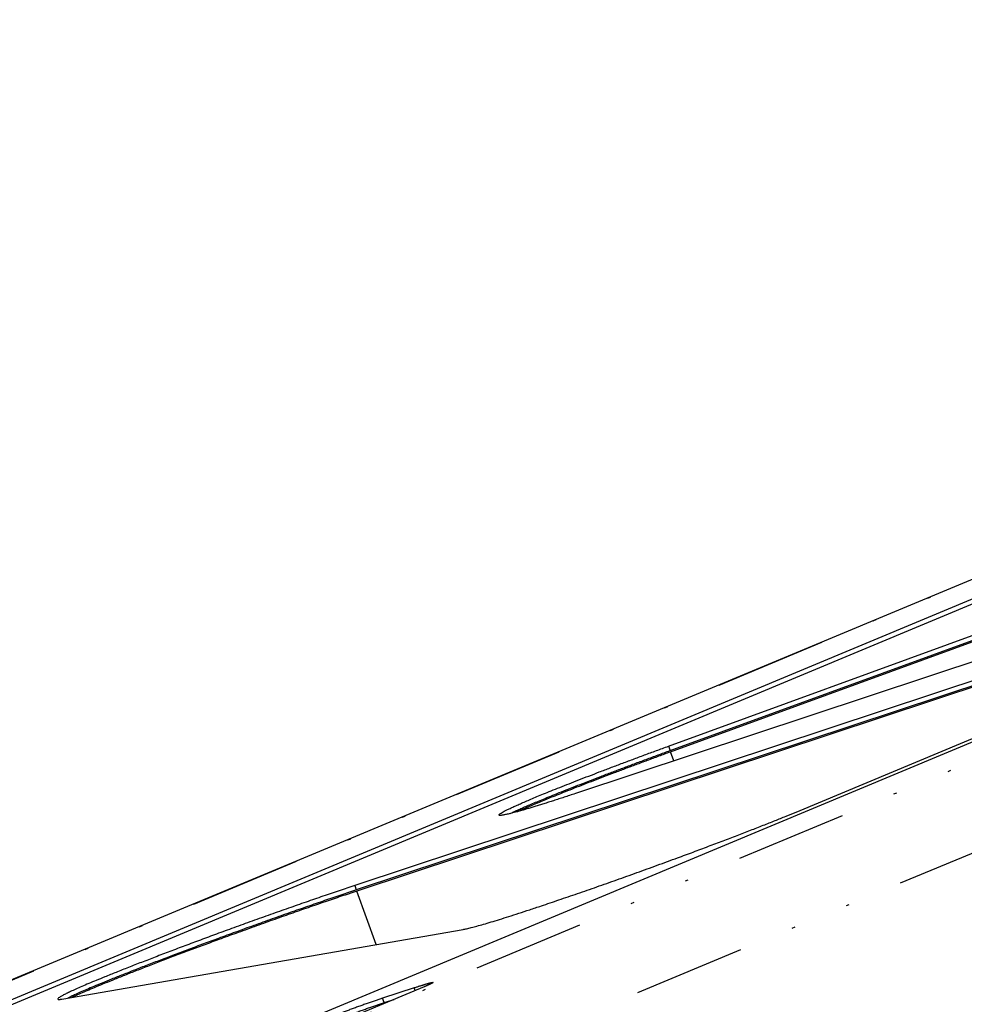
# Model space of a CAD drawing. Extents: x -878 to 1287, y -795 to 832.
# Drawn here: x 476 to 506, y 511 to 543 of the extents above; entities that cross this region are included whole.
import ezdxf

# ---------------------------------------------------------------- set-up
doc = ezdxf.new("R2010")
doc.units = 0
doc.header["$LTSCALE"] = 0.25
doc.linetypes.add('DIVIDE', pattern=[71.228618, 28.491447, -14.245724, 0, -14.245724, 0, -14.245724])
doc.layers.get('0').update_dxf_attribs({"linetype": 'CONTINUOUS'})

# ---------------------------------------------------------------- blocks, each defined once
blk = doc.blocks.new('AUX__S', base_point=(58.134, 27.432))
at = {"color": 1, "linetype": 'DIVIDE'}
for p, q in [((359.722, 580.7), (826.581, 775.355)), ((370.02, 579.121), (836.879, 773.776)), ((223.965, 535.721), (690.824, 730.377)), ((388.779, 601.885), (388.881, 601.603)), ((389.121, 600.941), (388.908, 601.528)), ((368.701, 592.967), (368.803, 592.685)), ((370.066, 589.193), (368.83, 592.61)), ((372.562, 586.246), (372.497, 586.425)), ((370.583, 585.475), (370.481, 585.757))]:
    blk.add_line(p, q, dxfattribs=at)
at = {"color": 1}
for p, q in [((345.27, 575.912), (812.129, 770.567)), ((238.417, 540.51), (705.276, 735.165)), ((238.519, 540.228), (705.378, 734.883)), ((223.238, 535.45), (690.097, 730.105)), ((388.779, 601.885), (508.949, 645.746)), ((388.881, 601.603), (509.051, 645.464)), ((388.908, 601.528), (509.078, 645.389)), ((455.732, 623.011), (382.818, 598.853)), ((396.936, 597.671), (444.191, 617.374)), ((441.615, 617.125), (368.701, 592.967)), ((441.717, 616.843), (368.803, 592.685)), ((441.744, 616.767), (368.83, 592.61)), ((349.972, 585.705), (375.631, 590.159)), ((373.141, 586.488), (364.869, 583.038)), ((372.497, 586.425), (370.481, 585.757)), ((370.583, 585.475), (371.219, 585.686))]:
    blk.add_line(p, q, dxfattribs=at)
for points in [[(377.934, 597.476, -0.277406), (377.944, 597.507, -0.070247), (377.99, 597.55, -0.026873), (378.073, 597.607, -0.013869), (378.192, 597.676, -0.008446), (378.346, 597.758, -0.005699), (378.534, 597.852, -0.004124), (378.757, 597.957, -0.00314), (379.013, 598.075, -0.002484), (379.302, 598.203, -0.002027), (379.624, 598.343, -0.001696), (379.978, 598.493, -0.001448), (380.363, 598.655, -0.001259), (380.78, 598.826, -0.001297), (381.266, 599.024, -0.001135), (381.824, 599.247, -0.001005), (382.413, 599.481, -0.000904), (383.032, 599.723, -0.000825), (383.678, 599.974, -0.000763), (384.35, 600.232, -0.000713), (385.044, 600.496, -0.000675), (385.758, 600.766, -0.000646), (386.491, 601.041, -0.000624), (387.241, 601.32, -0.000609), (388.004, 601.601, -0.0006), (388.779, 601.885), (388.779, 601.885)], [(378.641, 597.572, -0.004085), (378.864, 597.678, -0.003115), (379.12, 597.795, -0.002468), (379.409, 597.923, -0.002016), (379.73, 598.063, -0.001688), (380.083, 598.213, -0.001442), (380.467, 598.373, -0.001254), (380.882, 598.544, -0.001297), (381.368, 598.742, -0.001135), (381.926, 598.965, -0.001005), (382.515, 599.199, -0.000904), (383.134, 599.442, -0.000825), (383.78, 599.692, -0.000763), (384.452, 599.95, -0.000713), (385.146, 600.214, -0.000675), (385.86, 600.484, -0.000646), (386.593, 600.759, -0.000624), (387.343, 601.038, -0.000609), (388.106, 601.319, -0.0006), (388.881, 601.603), (388.881, 601.603)], [(379.07, 597.685, -0.002543), (379.339, 597.806, -0.002074), (379.639, 597.936, -0.001734), (379.968, 598.077, -0.001479), (380.326, 598.228, -0.001284), (380.713, 598.389, -0.001131), (381.128, 598.559, -0.001166), (381.647, 598.768, -0.001029), (382.195, 598.986, -0.000922), (382.771, 599.214, -0.000837), (383.374, 599.449, -0.00077), (384.001, 599.691, -0.000717), (384.65, 599.94, -0.000674), (385.32, 600.195, -0.000641), (386.008, 600.455, -0.000615), (386.713, 600.718, -0.000596), (387.433, 600.986, -0.000583), (388.165, 601.256, -0.000575), (388.908, 601.528), (388.908, 601.528)], [(382.818, 598.853, -0.000559), (382.45, 598.732, -0.000594), (382.095, 598.615, -0.000634), (381.751, 598.504, -0.000681), (381.42, 598.397, -0.000736), (381.102, 598.296, -0.000801), (380.797, 598.2, -0.000877), (380.505, 598.109, -0.000969), (380.227, 598.023, -0.001079), (379.963, 597.943, -0.001214), (379.714, 597.869, -0.00138), (379.479, 597.8, -0.001589), (379.259, 597.738, -0.001699), (379.071, 597.685, -0.001978), (378.896, 597.638, -0.00234), (378.736, 597.596, -0.002819), (378.59, 597.56, -0.003471), (378.458, 597.529, -0.004391), (378.341, 597.503, -0.005746), (378.238, 597.483, -0.007856), (378.15, 597.468, -0.011396), (378.077, 597.458, -0.01797), (378.019, 597.454, -0.032081), (377.975, 597.456, -0.069117), (377.947, 597.463, -0.176323), (377.934, 597.476), (377.934, 597.476)], [(375.631, 590.159, 0.013071), (375.861, 590.206, 0.00748), (376.158, 590.278, 0.00488), (376.518, 590.374, 0.003469), (376.94, 590.493, 0.002621), (377.422, 590.636, 0.002074), (377.961, 590.801, 0.001702), (378.554, 590.987, 0.001439), (379.2, 591.194, 0.001247), (379.897, 591.421, 0.001105), (380.641, 591.668, 0.001386), (381.771, 592.049, 0.001219), (382.958, 592.456, 0.001108), (384.192, 592.885, 0.001037), (385.461, 593.332, 0.000999), (386.753, 593.794, 0.000989), (388.058, 594.265, 0.001004), (389.363, 594.743, 0.000801), (390.363, 595.113, 0.000831), (391.333, 595.476, 0.000875), (392.271, 595.83, 0.000939), (393.171, 596.174, 0.001027), (394.028, 596.505, 0.001147), (394.838, 596.823, 0.001312), (395.595, 597.124, 0.001542), (396.296, 597.407, 0.001869), (396.936, 597.671), (396.936, 597.671)], [(368.701, 592.967, 0.001326), (367.712, 592.636, 0.001165), (366.671, 592.283, 0.001053), (365.585, 591.908, 0.000976), (364.463, 591.517, 0.000927), (363.314, 591.111, 0.000901), (362.145, 590.693, 0.000894), (360.965, 590.266, 0.000796), (359.854, 589.86, 0.00081), (358.832, 589.483, 0.000837), (357.835, 589.111, 0.000881), (356.871, 588.748, 0.000944), (355.944, 588.394, 0.001032), (355.058, 588.053, 0.001154), (354.221, 587.725, 0.001322), (353.435, 587.414, 0.001557), (352.708, 587.12, 0.001495), (352.169, 586.899, 0.001774), (351.679, 586.694, 0.002165), (351.241, 586.507, 0.002734), (350.856, 586.337, 0.003604), (350.524, 586.186, 0.005028), (350.246, 586.053, 0.007595), (350.024, 585.94, 0.012929), (349.858, 585.847, 0.026938), (349.751, 585.774, 0.084085), (349.702, 585.722), (349.7, 585.704), (349.7, 585.704)], [(368.803, 592.685, 0.001326), (367.814, 592.355, 0.001165), (366.773, 592.001, 0.001053), (365.687, 591.627, 0.000976), (364.565, 591.235, 0.000927), (363.416, 590.829, 0.000901), (362.247, 590.411, 0.000894), (361.067, 589.984, 0.000752), (359.985, 589.589, 0.000764), (359.018, 589.232, 0.000788), (358.074, 588.88, 0.000824), (357.158, 588.536, 0.000877), (356.274, 588.199, 0.00095), (355.426, 587.874, 0.001048), (354.619, 587.56, 0.001182), (353.858, 587.259, 0.001364), (353.146, 586.975, 0.00138), (352.533, 586.725, 0.001628), (352.018, 586.512, 0.00196), (351.553, 586.315, 0.002433), (351.14, 586.136, 0.003137), (350.781, 585.975, 0.004252), (350.476, 585.833), (350.344, 585.769), (350.344, 585.769)], [(368.83, 592.61, 0.001326), (367.841, 592.279, 0.001165), (366.8, 591.926, 0.001053), (365.714, 591.551, 0.000976), (364.592, 591.16, 0.000927), (363.443, 590.754, 0.000901), (362.274, 590.336, 0.000894), (361.094, 589.909, 0.000752), (360.012, 589.514, 0.000764), (359.045, 589.157, 0.000788), (358.101, 588.805, 0.000824), (357.185, 588.46, 0.000877), (356.301, 588.124, 0.00095), (355.453, 587.798, 0.001048), (354.646, 587.485, 0.001182), (353.885, 587.184, 0.001364), (353.173, 586.899, 0.001394), (352.558, 586.649, 0.001647), (352.037, 586.433, 0.001987), (351.569, 586.235, 0.002474), (351.154, 586.055, 0.003203), (350.793, 585.893), (350.633, 585.82), (350.633, 585.82)], [(372.497, 586.425, -0.000531), (372.585, 586.454, -0.000561), (372.67, 586.482, -0.000597), (372.752, 586.509, -0.000637), (372.83, 586.534, -0.000683), (372.906, 586.558, -0.000737), (372.979, 586.581, -0.0008), (373.049, 586.603, -0.000874), (373.115, 586.624, -0.000961), (373.179, 586.643, -0.001066), (373.239, 586.661, -0.001192), (373.296, 586.678, -0.001346), (373.349, 586.693, -0.001537), (373.399, 586.708, -0.001777), (373.446, 586.721, -0.002084), (373.489, 586.732, -0.002487), (373.529, 586.742, -0.003027), (373.565, 586.751, -0.003775), (373.597, 586.759, -0.004854), (373.626, 586.765, -0.006485), (373.65, 586.769, -0.009119), (373.672, 586.773, -0.013756), (373.689, 586.775, -0.022986), (373.702, 586.775, -0.044921), (373.712, 586.774, -0.109866), (373.717, 586.772), (373.718, 586.77), (373.718, 586.77)], [(373.718, 586.77, -0.165122), (373.718, 586.767, -0.090575), (373.716, 586.763, -0.045881), (373.712, 586.758, -0.026121), (373.706, 586.753, -0.016544), (373.698, 586.747, -0.011337), (373.689, 586.74, -0.008232), (373.677, 586.733, -0.006243), (373.663, 586.725, -0.004898), (373.647, 586.716, -0.003948), (373.629, 586.706, -0.003252), (373.61, 586.696, -0.002728), (373.588, 586.685, -0.002325), (373.565, 586.674, -0.002007), (373.54, 586.662, -0.001752), (373.512, 586.649, -0.001545), (373.483, 586.636, -0.001374), (373.453, 586.622, -0.001232), (373.42, 586.607, -0.001113), (373.386, 586.592, -0.001011), (373.349, 586.576, -0.000924), (373.311, 586.56, -0.000849), (373.272, 586.543, -0.000784), (373.23, 586.525, -0.000727), (373.187, 586.507, -0.000677), (373.141, 586.488), (373.141, 586.488)], [(349.7, 585.704, 0.057536), (349.702, 585.7, 0.05262), (349.704, 585.697, 0.044482), (349.708, 585.694, 0.035956), (349.712, 585.692, 0.028574), (349.717, 585.69, 0.02271), (349.723, 585.688, 0.018209), (349.73, 585.686, 0.014782), (349.737, 585.685, 0.012162), (349.746, 585.684, 0.010139), (349.755, 585.683, 0.008557), (349.765, 585.682, 0.007303), (349.776, 585.682, 0.006297), (349.788, 585.683, 0.005479), (349.8, 585.683, 0.004808), (349.814, 585.684, 0.00425), (349.828, 585.685, 0.003783), (349.843, 585.686, 0.003387), (349.859, 585.688, 0.00305), (349.876, 585.69, 0.002761), (349.893, 585.692, 0.00251), (349.912, 585.695, 0.002292), (349.931, 585.698, 0.002102), (349.951, 585.701, 0.001934), (349.972, 585.705), (349.972, 585.705)], [(370.481, 585.757, 0.001249), (370.249, 585.68, 0.001105), (370.006, 585.597, 0.001001), (369.753, 585.51, 0.000928), (369.491, 585.419, 0.000879), (369.224, 585.325, 0.00085), (368.951, 585.228, 0.000837), (368.676, 585.129, 0.000841), (368.399, 585.028, 0.000728), (368.144, 584.935, 0.000744), (367.915, 584.849, 0.000771), (367.691, 584.766, 0.00081), (367.475, 584.684, 0.000865), (367.267, 584.605, 0.000938), (367.068, 584.528, 0.001036), (366.879, 584.454, 0.001167), (366.7, 584.383, 0.001345), (366.534, 584.316, 0.001588), (366.38, 584.253), (366.308, 584.224), (366.308, 584.224)], [(366.41, 583.942, -0.001825), (366.557, 584.002, -0.001513), (366.717, 584.067, -0.001291), (366.89, 584.136, -0.001129), (367.074, 584.208, -0.001008), (367.268, 584.284, -0.000918), (367.472, 584.362, -0.000851), (367.684, 584.443, -0.000801), (367.904, 584.525, -0.000766), (368.131, 584.61, -0.000743), (368.363, 584.696, -0.000849), (368.64, 584.797, -0.000835), (368.916, 584.897, -0.000836), (369.19, 584.995, -0.000854), (369.46, 585.091, -0.000889), (369.725, 585.183, -0.000945), (369.982, 585.272, -0.001027), (370.231, 585.357, -0.001142), (370.469, 585.437), (370.583, 585.475), (370.583, 585.475)]]:
    blk.add_lwpolyline(points, format="xyb", dxfattribs=at)
blk = doc.blocks.new('FORMAT_E__S', base_point=(204.733, 17.672))
at = {"xscale": 0.25, "yscale": 0.25, "zscale": 0.25}
blk.add_blockref('AUX__S', (267.953, 125.029), dxfattribs=at)

msp = doc.modelspace()

# ---------------------------------------------------------------- block references
at = {"xscale": 2, "yscale": 2, "zscale": 2}
msp.add_blockref('FORMAT_E__S', (204.733, 17.672), dxfattribs=at)

doc.saveas('drawing.dxf')
